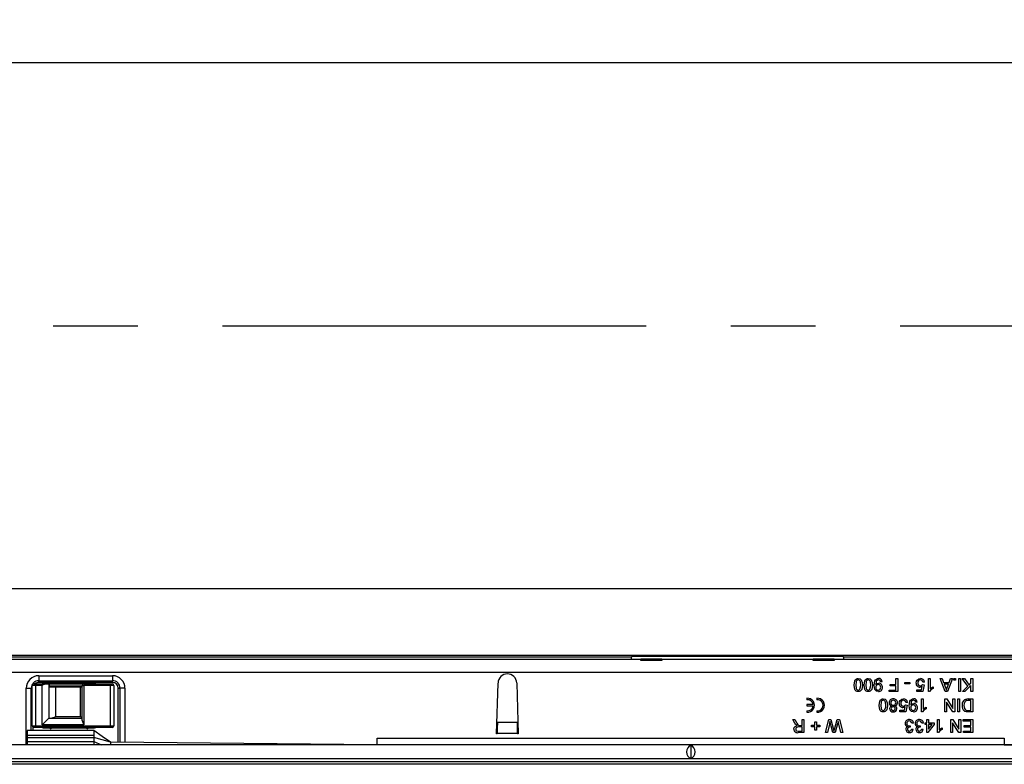
# Model space of a CAD drawing. Units: millimetres. Extents: x 70 to 4130, y 70 to 2900.
# Drawn here: x 1453 to 1748, y 574 to 798 of the extents above; entities that cross this region are included whole.
import ezdxf

# ---------------------------------------------------------------- set-up
doc = ezdxf.new("R2010")
doc.units = ezdxf.units.MM
doc.header["$LTSCALE"] = 10
doc.linetypes.add('CENTERX2', pattern=[20.32, 12.7, -2.54, 2.54, -2.54])
doc.layers.add('HAURATON_CENTERLINE', color=60, linetype='CENTERX2')
doc.layers.add('HAURATON_DIMENSIONING', color=1, linetype='Continuous')
doc.layers.add('HAURATON_PRODUCT_CONTOUR', color=7, linetype='Continuous', lineweight=25)
doc.styles.add('SLDTEXTSTYLE2', font='ARIAL.TTF', dxfattribs={"width": 0.948})
doc.dimstyles.new('SLDDIMSTYLE0', dxfattribs={"dimtxt": 35, "dimasz": 33.02, "dimexe": 0, "dimexo": 0.0625, "dimgap": 8.75, "dimtad": 1, "dimdec": 1, "dimrnd": 1e-09, "dimzin": 12, "dimdsep": 46, "dimtxsty": 'SLDTEXTSTYLE2', "dimsah": 1, "dimcen": 0.09, "dimadec": 0, "dimazin": 3, "dimtfac": 1, "dimtdec": 1, "dimtofl": 0, "dimtmove": 0, "dimatfit": 3, "dimfxl": 1, "dimfrac": 2, "dimtolj": 1, "dimtzin": 12, "dimarcsym": 0})

# ---------------------------------------------------------------- blocks, each defined once
blk = doc.blocks.new('_D_4')
at = {"layer": 'HAURATON_DIMENSIONING'}
for p, q in [((1614.32, 1021.07), (1694.53, 1021.07)), ((1694.53, 951.32), (1614.32, 951.32)), ((1404.42, 837.37), (1404.42, 947.37)), ((1904.42, 705.86), (1904.42, 947.37)), ((1904.42, 937.37), (1404.42, 937.37))]:
    blk.add_line(p, q, dxfattribs=at)
for centre, start, end in [((1614.32, 986.2), 90, 270), ((1694.53, 986.2), 270, 90)]:
    blk.add_arc(centre, 34.88, start, end, dxfattribs=at)
for points in [[(1404.42, 937.37), (1437.44, 932.29), (1437.44, 942.45)], [(1904.42, 937.37), (1871.4, 942.45), (1871.4, 932.29)]]:
    blk.add_solid(points, dxfattribs=at)
at = {"layer": 'HAURATON_DIMENSIONING', "insert": (1614.32, 1004.45), "char_height": 35, "attachment_point": 1, "style": 'SLDTEXTSTYLE2'}
blk.add_mtext('500', dxfattribs=at)

msp = doc.modelspace()

# ---------------------------------------------------------------- linework, layer by layer
at = {"layer": 'HAURATON_CENTERLINE'}
msp.add_line((904.42, 705.86), (1904.42, 705.86), dxfattribs=at)
at = {"layer": 'HAURATON_PRODUCT_CONTOUR'}
for p, q in [((1897.42, 784.77), (911.42, 784.77)), ((1897.42, 626.94), (911.42, 626.94)), ((1897.42, 606.94), (911.42, 606.94)), ((1197.42, 605.86), (1639.42, 605.86)), ((1636.67, 606.53), (1200.17, 606.53)), ((1700.17, 606.64), (1636.67, 606.64)), ((1636.67, 606.64), (1636.67, 606.53)), ((1636.67, 605.86), (1636.67, 606.53)), ((1639.42, 605.52), (1639.42, 605.86)), ((1645.72, 605.86), (1639.42, 605.86)), ((1645.72, 605.52), (1639.42, 605.52)), ((1645.72, 605.86), (1645.72, 605.52)), ((1645.72, 605.86), (1691.12, 605.86)), ((1691.12, 605.52), (1691.12, 605.86)), ((1697.42, 605.86), (1691.12, 605.86)), ((1697.42, 605.52), (1691.12, 605.52)), ((1697.42, 605.86), (1697.42, 605.52)), ((1697.42, 605.86), (1902.92, 605.86)), ((1700.17, 605.89), (1700.14, 605.86)), ((1700.17, 606.53), (1700.17, 606.64)), ((1903.42, 606.53), (1700.17, 606.53)), ((1700.17, 606.53), (1700.17, 605.86)), ((1902.92, 601.86), (905.92, 601.86)), ((1458.92, 600.93), (1481.02, 600.93)), ((1458.92, 600.93), (1458.92, 599.43)), ((1458.92, 599.43), (1481.02, 599.43)), ((1458.92, 598.93), (1458.92, 599.43)), ((1481.02, 600.93), (1481.02, 599.43)), ((1481.02, 598.93), (1481.02, 599.43)), ((1715.92, 598.31), (1715.92, 600.06)), ((1715.92, 600.06), (1716.47, 600.06)), ((1716.47, 600.06), (1716.47, 596.16)), ((1725.72, 600.06), (1726.22, 600.06)), ((1725.72, 596.16), (1725.72, 600.06)), ((1726.22, 600.06), (1726.22, 597.02)), ((1729.19, 600.06), (1729.77, 600.06)), ((1730.74, 596.16), (1729.19, 600.06)), ((1729.77, 600.06), (1730.22, 598.86)), ((1732.91, 600.06), (1731.36, 596.16)), ((1731.88, 598.86), (1732.32, 600.06)), ((1732.32, 600.06), (1732.91, 600.06)), ((1733.32, 599.56), (1733.32, 600.06)), ((1733.32, 600.06), (1733.82, 600.06)), ((1733.82, 599.56), (1733.32, 599.56)), ((1733.82, 600.06), (1733.82, 599.56)), ((1734.77, 596.16), (1734.77, 600.06)), ((1734.77, 600.06), (1735.32, 600.06)), ((1735.32, 600.06), (1735.32, 596.16)), ((1735.77, 600.06), (1736.45, 600.06)), ((1737.5, 597.79), (1735.77, 600.06)), ((1736.45, 600.06), (1737.85, 598.14)), ((1738.42, 598.71), (1738.42, 600.06)), ((1738.42, 600.06), (1738.97, 600.06)), ((1738.97, 600.06), (1738.97, 596.16)), ((1455.17, 597.18), (1456.67, 597.18)), ((1455.17, 580.16), (1455.17, 597.18)), ((1456.67, 584.46), (1456.67, 597.18)), ((1456.97, 597.18), (1456.67, 597.18)), ((1457.97, 598.01), (1456.97, 598.01)), ((1456.97, 585.91), (1456.97, 598.01)), ((1457.47, 598.51), (1457.97, 598.51)), ((1457.97, 598.01), (1457.97, 598.51)), ((1457.97, 598.51), (1461.25, 598.51)), ((1457.97, 598.01), (1457.97, 585.91)), ((1459.92, 598.01), (1457.97, 598.01)), ((1481.02, 598.93), (1458.92, 598.93)), ((1459.92, 586.21), (1459.92, 598.01)), ((1460.83, 598.85), (1460.49, 598.51)), ((1475.27, 598.66), (1460.67, 598.66)), ((1461.46, 598.51), (1461.11, 598.85)), ((1461.25, 598.51), (1461.92, 598.51)), ((1461.92, 598.51), (1461.92, 588.21)), ((1461.92, 598.51), (1461.99, 598.51)), ((1461.99, 598.51), (1461.99, 597.86)), ((1461.99, 598.51), (1472.42, 598.51)), ((1461.99, 597.86), (1471.92, 597.86)), ((1471.92, 597.51), (1462.11, 597.51)), ((1463.92, 597.51), (1463.92, 588.71)), ((1471.42, 588.71), (1471.42, 597.51)), ((1471.92, 598.01), (1472.42, 598.01)), ((1471.92, 587.53), (1471.92, 598.01)), ((1472.42, 598.51), (1472.42, 598.01)), ((1472.42, 598.51), (1480.47, 598.51)), ((1472.42, 598.01), (1472.42, 586.21)), ((1480.47, 598.01), (1472.42, 598.01)), ((1473.33, 598.85), (1472.99, 598.51)), ((1473.96, 598.51), (1473.61, 598.85)), ((1480.47, 598.51), (1480.97, 598.51)), ((1480.47, 598.51), (1480.47, 598.01)), ((1480.47, 585.91), (1480.47, 598.01)), ((1481.47, 598.01), (1480.47, 598.01)), ((1481.47, 598.01), (1481.47, 585.91)), ((1482.77, 597.18), (1483.27, 597.18)), ((1482.77, 580.93), (1482.77, 597.18)), ((1484.77, 597.18), (1483.27, 597.18)), ((1483.27, 597.18), (1483.27, 580.93)), ((1484.77, 597.18), (1484.77, 580.91)), ((1596.17, 583.46), (1596.62, 598.74)), ((1602.22, 598.74), (1602.67, 583.46)), ((1711.82, 599.11), (1711.32, 599.06)), ((1713.87, 596.61), (1715.92, 596.61)), ((1713.87, 596.16), (1713.87, 596.61)), ((1714.17, 598.31), (1715.92, 598.31)), ((1714.17, 597.86), (1714.17, 598.31)), ((1715.92, 597.86), (1714.17, 597.86)), ((1715.92, 596.61), (1715.92, 597.86)), ((1718.62, 598.46), (1718.62, 598.91)), ((1718.62, 598.91), (1720.07, 598.91)), ((1720.07, 598.46), (1718.62, 598.46)), ((1720.07, 598.91), (1720.07, 598.46)), ((1722.17, 596.71), (1723.61, 596.71)), ((1722.17, 596.21), (1722.17, 596.71)), ((1723.61, 596.71), (1723.81, 597.72)), ((1723.92, 598.26), (1724.42, 598.21)), ((1724.47, 599.01), (1723.97, 598.96)), ((1724.42, 598.21), (1724.02, 596.21)), ((1727.12, 597.59), (1727.12, 597.13)), ((1730.22, 598.86), (1731.88, 598.86)), ((1730.38, 598.41), (1730.76, 597.38)), ((1731.71, 598.41), (1730.38, 598.41)), ((1731.31, 597.33), (1731.71, 598.41)), ((1735.87, 596.16), (1737.5, 597.79)), ((1738.42, 597.95), (1736.63, 596.16)), ((1737.85, 598.14), (1738.42, 598.71)), ((1738.42, 596.16), (1738.42, 597.95)), ((1689.21, 594.15), (1689.21, 593.72)), ((1692.21, 594.15), (1692.21, 593.72)), ((1716.47, 596.16), (1713.87, 596.16)), ((1724.02, 596.21), (1722.17, 596.21)), ((1723.62, 593.96), (1724.12, 593.96)), ((1723.62, 590.06), (1723.62, 593.96)), ((1724.12, 593.96), (1724.12, 590.92)), ((1726.04, 596.16), (1725.72, 596.16)), ((1730.57, 593.96), (1731.15, 593.96)), ((1730.57, 590.06), (1730.57, 593.96)), ((1731.36, 596.16), (1730.74, 596.16)), ((1731.15, 593.96), (1733.02, 591.05)), ((1733.02, 591.05), (1733.02, 593.96)), ((1733.02, 593.96), (1733.57, 593.96)), ((1733.57, 593.96), (1733.57, 590.06)), ((1734.47, 590.06), (1734.47, 593.96)), ((1734.47, 593.96), (1735.02, 593.96)), ((1735.32, 596.16), (1734.77, 596.16)), ((1735.02, 593.96), (1735.02, 590.06)), ((1736.63, 596.16), (1735.87, 596.16)), ((1737.58, 593.96), (1738.97, 593.96)), ((1738.42, 593.51), (1737.62, 593.51)), ((1738.97, 596.16), (1738.42, 596.16)), ((1738.42, 590.51), (1738.42, 593.51)), ((1738.97, 593.96), (1738.97, 590.06)), ((1689.21, 592.27), (1689.21, 591.85)), ((1691.09, 592.27), (1689.21, 592.27)), ((1689.21, 591.85), (1691.09, 591.85)), ((1717.07, 590.61), (1718.51, 590.61)), ((1717.07, 590.11), (1717.07, 590.61)), ((1718.51, 590.61), (1718.71, 591.62)), ((1718.82, 592.16), (1719.32, 592.11)), ((1719.37, 592.91), (1718.87, 592.86)), ((1719.32, 592.11), (1718.92, 590.11)), ((1722.32, 593.01), (1721.82, 592.96)), ((1725.02, 591.49), (1725.02, 591.03)), ((1731.12, 592.97), (1731.12, 590.06)), ((1732.99, 590.06), (1731.12, 592.97)), ((1737.63, 590.51), (1738.42, 590.51)), ((1459.92, 586.21), (1461.92, 588.21)), ((1461.92, 588.21), (1471.92, 588.21)), ((1463.92, 588.71), (1471.42, 588.71)), ((1471.42, 588.71), (1471.92, 588.21)), ((1685, 587.76), (1685.63, 587.76)), ((1685.64, 586.68), (1685, 587.76)), ((1685.63, 587.76), (1686.12, 586.93)), ((1687.77, 586.01), (1687.77, 587.76)), ((1687.77, 587.76), (1688.32, 587.76)), ((1688.32, 587.76), (1688.32, 583.86)), ((1689.21, 590.39), (1689.21, 589.97)), ((1692.21, 590.39), (1692.21, 589.97)), ((1694.82, 583.86), (1695.81, 587.76)), ((1695.81, 587.76), (1696.41, 587.76)), ((1696.41, 587.76), (1697.23, 584.78)), ((1697.5, 584.84), (1698.34, 587.76)), ((1698.34, 587.76), (1698.99, 587.76)), ((1698.99, 587.76), (1699.97, 583.86)), ((1718.92, 590.11), (1717.07, 590.11)), ((1723.94, 590.06), (1723.62, 590.06)), ((1725.17, 586.81), (1725.17, 587.76)), ((1725.17, 587.76), (1725.67, 587.76)), ((1725.67, 587.76), (1725.67, 586.81)), ((1728.42, 587.76), (1728.92, 587.76)), ((1728.42, 583.86), (1728.42, 587.76)), ((1728.92, 587.76), (1728.92, 584.72)), ((1731.12, 590.06), (1730.57, 590.06)), ((1732.37, 587.76), (1732.95, 587.76)), ((1732.37, 583.86), (1732.37, 587.76)), ((1732.95, 587.76), (1734.82, 584.85)), ((1733.57, 590.06), (1732.99, 590.06)), ((1735.02, 590.06), (1734.47, 590.06)), ((1734.82, 584.85), (1734.82, 587.76)), ((1734.82, 587.76), (1735.37, 587.76)), ((1735.37, 587.76), (1735.37, 583.86)), ((1736.12, 587.31), (1736.12, 587.76)), ((1736.12, 587.76), (1738.97, 587.76)), ((1738.97, 590.06), (1737.64, 590.06)), ((1738.97, 587.76), (1738.97, 583.86)), ((1456.97, 585.91), (1457.97, 585.91)), ((1457.17, 585.51), (1457.17, 584.46)), ((1457.97, 585.41), (1457.47, 585.41)), ((1457.97, 585.91), (1480.47, 585.91)), ((1457.97, 585.41), (1457.97, 585.91)), ((1480.47, 585.41), (1457.97, 585.41)), ((1472.42, 586.21), (1459.92, 586.21)), ((1460.67, 585.26), (1475.27, 585.26)), ((1461.99, 585.41), (1462.33, 585.07)), ((1462.61, 585.07), (1462.96, 585.41)), ((1472.99, 585.41), (1473.33, 585.07)), ((1473.61, 585.07), (1473.96, 585.41)), ((1480.47, 585.41), (1480.47, 585.91)), ((1480.47, 585.91), (1481.47, 585.91)), ((1480.97, 585.41), (1480.47, 585.41)), ((1596.45, 587.02), (1596.46, 587.14)), ((1596.45, 587.02), (1602.39, 587.02)), ((1602.38, 587.14), (1602.39, 587.02)), ((1687.77, 585.56), (1686.73, 585.56)), ((1687.21, 586.01), (1687.77, 586.01)), ((1687.77, 584.31), (1687.77, 585.56)), ((1690.57, 586.06), (1691.62, 586.06)), ((1690.57, 585.61), (1690.57, 586.06)), ((1691.62, 585.61), (1690.57, 585.61)), ((1691.62, 586.06), (1691.62, 587.11)), ((1691.62, 587.11), (1692.07, 587.11)), ((1691.62, 584.56), (1691.62, 585.61)), ((1692.07, 584.56), (1691.62, 584.56)), ((1692.07, 587.11), (1692.07, 586.06)), ((1692.07, 586.06), (1693.12, 586.06)), ((1692.07, 585.61), (1692.07, 584.56)), ((1693.12, 585.61), (1692.07, 585.61)), ((1693.12, 586.06), (1693.12, 585.61)), ((1695.97, 586.41), (1695.39, 583.86)), ((1697.02, 583.86), (1696.46, 585.81)), ((1698.45, 586.52), (1697.68, 583.86)), ((1699.41, 583.86), (1698.83, 586.42)), ((1720.23, 585.91), (1720.18, 585.46)), ((1720.62, 584.91), (1721.12, 584.86)), ((1721.17, 586.71), (1720.67, 586.66)), ((1723.23, 585.91), (1723.18, 585.46)), ((1723.62, 584.91), (1724.12, 584.86)), ((1724.17, 586.71), (1723.67, 586.66)), ((1724.67, 586.81), (1725.17, 586.81)), ((1724.67, 586.31), (1724.67, 586.81)), ((1725.17, 586.31), (1724.67, 586.31)), ((1725.17, 583.91), (1725.17, 586.31)), ((1727.37, 586.31), (1725.52, 583.91)), ((1725.67, 586.81), (1727.37, 586.81)), ((1725.67, 586.31), (1725.67, 584.9)), ((1725.67, 584.9), (1726.76, 586.31)), ((1726.76, 586.31), (1725.67, 586.31)), ((1727.37, 586.81), (1727.37, 586.31)), ((1729.82, 585.29), (1729.82, 584.83)), ((1732.92, 586.77), (1732.92, 583.86)), ((1734.79, 583.86), (1732.92, 586.77)), ((1738.42, 587.31), (1736.12, 587.31)), ((1736.37, 585.96), (1738.42, 585.96)), ((1736.37, 585.51), (1736.37, 585.96)), ((1738.42, 585.51), (1736.37, 585.51)), ((1738.42, 585.96), (1738.42, 587.31)), ((1738.42, 584.31), (1738.42, 585.51)), ((1475.47, 584.46), (1455.42, 584.46)), ((1455.42, 584.46), (1455.42, 583.09)), ((1455.42, 583.09), (1455.42, 582.41)), ((1455.42, 583.09), (1475.42, 583.09)), ((1455.42, 582.41), (1475.42, 582.41)), ((1455.42, 582.41), (1455.42, 581.16)), ((1475.42, 584.46), (1475.42, 583.09)), ((1475.42, 583.09), (1475.42, 582.41)), ((1480.42, 580.96), (1475.42, 582.41)), ((1475.42, 582.41), (1475.42, 581.16)), ((1560.42, 580.16), (1560.42, 582.16)), ((1560.42, 582.16), (1748.42, 582.16)), ((1596.37, 583.46), (1596.17, 583.46)), ((1596.37, 583.46), (1596.38, 583.67)), ((1596.38, 583.67), (1602.47, 583.67)), ((1602.47, 583.67), (1602.47, 583.46)), ((1602.67, 583.46), (1602.47, 583.46)), ((1686.61, 584.31), (1687.77, 584.31)), ((1688.32, 583.86), (1686.63, 583.86)), ((1695.39, 583.86), (1694.82, 583.86)), ((1697.68, 583.86), (1697.02, 583.86)), ((1699.97, 583.86), (1699.41, 583.86)), ((1725.52, 583.91), (1725.17, 583.91)), ((1728.74, 583.86), (1728.42, 583.86)), ((1732.92, 583.86), (1732.37, 583.86)), ((1735.37, 583.86), (1734.79, 583.86)), ((1736.22, 584.31), (1738.42, 584.31)), ((1736.22, 583.86), (1736.22, 584.31)), ((1738.97, 583.86), (1736.22, 583.86)), ((1748.42, 582.16), (1748.42, 580.16)), ((1902.92, 580.16), (905.92, 580.16)), ((1455.42, 581.16), (1475.42, 581.16)), ((1455.42, 581.16), (1455.42, 580.27)), ((1455.42, 580.27), (1475.42, 580.27)), ((1455.42, 580.27), (1455.42, 580.16)), ((1475.42, 581.16), (1477.7, 580.16)), ((1475.42, 581.16), (1475.42, 580.27)), ((1475.42, 580.27), (1475.42, 580.16)), ((1480.42, 580.96), (1480.42, 580.16)), ((1560.42, 580.16), (1480.42, 580.96)), ((1654.42, 580.07), (1654.42, 576.04)), ((1748.42, 580.16), (1828.42, 580.96)), ((1902.92, 575.96), (905.92, 575.96)), ((1891.42, 574.35), (895.42, 574.35)), ((905.42, 575.18), (1903.42, 575.18))]:
    msp.add_line(p, q, dxfattribs=at)
at = {"layer": 'HAURATON_PRODUCT_CONTOUR', "flags": 128}
for points in [[(1703.37, 598.13), (1703.58, 599.43), (1703.75, 599.71), (1703.99, 599.94), (1704.3, 600.07), (1704.62, 600.11)], [(1704.62, 599.66), (1704.39, 599.61), (1704.19, 599.48), (1704.05, 599.3), (1703.96, 599.08), (1703.87, 598.13)], [(1704.62, 600.11), (1705.16, 600), (1705.49, 599.73)], [(1705.37, 598.13), (1705.28, 599.08), (1705.2, 599.3), (1705.05, 599.48), (1704.86, 599.61), (1704.62, 599.66)], [(1705.49, 599.73), (1705.82, 598.86), (1705.87, 598.13)], [(1706.37, 598.13), (1706.58, 599.43), (1706.75, 599.71), (1706.99, 599.94), (1707.3, 600.07), (1707.62, 600.11)], [(1707.62, 599.66), (1707.39, 599.61), (1707.19, 599.48), (1707.05, 599.3), (1706.96, 599.08), (1706.87, 598.13)], [(1707.62, 600.11), (1708.16, 600), (1708.49, 599.73)], [(1708.37, 598.13), (1708.28, 599.08), (1708.2, 599.3), (1708.05, 599.48), (1707.86, 599.61), (1707.62, 599.66)], [(1708.49, 599.73), (1708.82, 598.86), (1708.87, 598.13)], [(1709.37, 598.03), (1709.62, 599.4), (1709.81, 599.7), (1710.08, 599.92), (1710.4, 600.06), (1710.75, 600.11)], [(1710.72, 599.66), (1710.5, 599.63), (1710.3, 599.53), (1710.13, 599.37), (1710.03, 599.17), (1709.87, 598.29)], [(1721.97, 598.72), (1722.06, 599.26), (1722.27, 599.63)], [(1722.27, 599.63), (1722.77, 600.02), (1723.26, 600.11)], [(1460.67, 598.66), (1460.28, 598.62), (1459.91, 598.51)], [(1476.03, 598.51), (1475.66, 598.62), (1475.27, 598.66)], [(1704.62, 596.16), (1704.3, 596.2), (1703.99, 596.33), (1703.75, 596.55), (1703.59, 596.84), (1703.37, 598.13)], [(1703.87, 598.13), (1703.96, 597.19), (1704.05, 596.96), (1704.2, 596.78), (1704.4, 596.65), (1704.63, 596.61)], [(1705.87, 598.13), (1705.66, 596.83), (1705.5, 596.55), (1705.25, 596.33), (1704.95, 596.2), (1704.62, 596.16)], [(1704.63, 596.61), (1704.95, 596.69), (1705.15, 596.87)], [(1705.15, 596.87), (1705.35, 597.56), (1705.37, 598.13)], [(1707.62, 596.16), (1707.3, 596.2), (1706.99, 596.33), (1706.75, 596.55), (1706.59, 596.84), (1706.37, 598.13)], [(1706.87, 598.13), (1706.96, 597.19), (1707.05, 596.96), (1707.2, 596.78), (1707.4, 596.65), (1707.63, 596.61)], [(1708.87, 598.13), (1708.66, 596.83), (1708.5, 596.55), (1708.25, 596.33), (1707.95, 596.2), (1707.62, 596.16)], [(1707.63, 596.61), (1707.95, 596.69), (1708.15, 596.87)], [(1708.15, 596.87), (1708.35, 597.56), (1708.37, 598.13)], [(1710.68, 596.16), (1710.06, 596.32), (1709.61, 596.77), (1709.37, 598.03)], [(1709.87, 598.2), (1710.31, 598.6), (1710.77, 598.71)], [(1709.87, 598.29), (1709.87, 598.24), (1709.87, 598.2)], [(1723.81, 597.72), (1723.44, 597.51), (1723.12, 597.46)], [(1727.12, 597.13), (1726.44, 596.67), (1726.04, 596.16)], [(1726.22, 597.02), (1726.7, 597.38), (1727.12, 597.59)], [(1730.76, 597.38), (1730.92, 596.95), (1731.05, 596.61)], [(1731.05, 596.61), (1731.17, 597.02), (1731.31, 597.33)], [(1710.87, 592.03), (1711.08, 593.33), (1711.25, 593.61), (1711.49, 593.84), (1711.8, 593.97), (1712.12, 594.01)], [(1712.12, 593.56), (1711.89, 593.51), (1711.69, 593.38), (1711.55, 593.2), (1711.46, 592.98), (1711.37, 592.03)], [(1712.12, 594.01), (1712.66, 593.9), (1712.99, 593.63)], [(1712.87, 592.03), (1712.78, 592.98), (1712.7, 593.2), (1712.55, 593.38), (1712.36, 593.51), (1712.12, 593.56)], [(1712.99, 593.63), (1713.32, 592.76), (1713.37, 592.03)], [(1716.87, 592.62), (1716.96, 593.16), (1717.17, 593.53)], [(1717.17, 593.53), (1717.67, 593.92), (1718.16, 594.01)], [(1719.87, 591.93), (1720.12, 593.3), (1720.31, 593.6), (1720.58, 593.82), (1720.9, 593.96), (1721.25, 594.01)], [(1721.22, 593.56), (1721, 593.53), (1720.8, 593.43), (1720.63, 593.27), (1720.53, 593.07), (1720.37, 592.19)], [(1737.62, 593.51), (1737.07, 593.45), (1736.7, 593.23)], [(1712.12, 590.06), (1711.8, 590.1), (1711.49, 590.23), (1711.25, 590.45), (1711.09, 590.74), (1710.87, 592.03)], [(1711.37, 592.03), (1711.46, 591.09), (1711.55, 590.86), (1711.7, 590.68), (1711.9, 590.55), (1712.13, 590.51)], [(1713.37, 592.03), (1713.16, 590.73), (1713, 590.45), (1712.75, 590.23), (1712.45, 590.1), (1712.12, 590.06)], [(1712.13, 590.51), (1712.45, 590.59), (1712.65, 590.77)], [(1712.65, 590.77), (1712.85, 591.46), (1712.87, 592.03)], [(1718.71, 591.62), (1718.34, 591.41), (1718.02, 591.36)], [(1721.18, 590.06), (1720.56, 590.22), (1720.11, 590.67), (1719.87, 591.93)], [(1720.37, 592.1), (1720.81, 592.5), (1721.27, 592.61)], [(1720.37, 592.19), (1720.37, 592.14), (1720.37, 592.1)], [(1725.02, 591.03), (1724.34, 590.57), (1723.94, 590.06)], [(1724.12, 590.92), (1724.6, 591.28), (1725.02, 591.49)], [(1736.7, 593.23), (1736.38, 592.56), (1736.32, 591.98)], [(1736.32, 591.98), (1736.49, 591.08), (1736.69, 590.79), (1736.99, 590.59)], [(1736.99, 590.59), (1737.35, 590.52), (1737.63, 590.51)], [(1736.95, 590.11), (1736.62, 590.23), (1736.38, 590.39)], [(1737.64, 590.06), (1737.25, 590.07), (1736.95, 590.11)], [(1459.91, 585.41), (1460.28, 585.3), (1460.67, 585.26)], [(1475.27, 585.26), (1475.66, 585.3), (1476.03, 585.41)], [(1685.32, 584.91), (1685.41, 585.35), (1685.69, 585.71), (1686.36, 585.96)], [(1686.05, 586.15), (1685.81, 586.43), (1685.64, 586.68)], [(1686.73, 585.56), (1686.39, 585.53), (1686.08, 585.4), (1685.92, 585.18), (1685.87, 584.92)], [(1685.87, 584.92), (1685.94, 584.63), (1686.15, 584.41), (1686.61, 584.31)], [(1686.36, 585.96), (1686.18, 586.05), (1686.05, 586.15)], [(1686.94, 586.02), (1687.09, 586.01), (1687.21, 586.01)], [(1696.15, 587.21), (1696.05, 586.76), (1695.97, 586.41)], [(1696.46, 585.81), (1696.27, 586.59), (1696.15, 587.21)], [(1697.23, 584.78), (1697.29, 584.53), (1697.35, 584.33)], [(1697.35, 584.33), (1697.43, 584.61), (1697.5, 584.84)], [(1698.65, 587.21), (1698.54, 586.82), (1698.45, 586.52)], [(1698.83, 586.42), (1698.73, 586.86), (1698.65, 587.21)], [(1719.9, 585.85), (1720.09, 585.87), (1720.23, 585.91)], [(1720.18, 585.46), (1720.14, 585.46), (1720.1, 585.46)], [(1722.9, 585.85), (1723.09, 585.87), (1723.23, 585.91)], [(1723.18, 585.46), (1723.14, 585.46), (1723.1, 585.46)], [(1729.82, 584.83), (1729.14, 584.37), (1728.74, 583.86)], [(1728.92, 584.72), (1729.4, 585.08), (1729.82, 585.29)], [(1480.42, 580.96), (1477.92, 582.71), (1475.42, 584.46)]]:
    msp.add_lwpolyline(points, dxfattribs=at)
at = {"layer": 'HAURATON_PRODUCT_CONTOUR'}
for centre, radius, start, end in [((1458.92, 597.18), 3.75, 90, 180), ((1458.92, 597.18), 2.25, 90, 180), ((1481.02, 597.18), 3.75, 0, 90), ((1481.02, 597.18), 2.25, 0, 90), ((1599.42, 598.66), 2.8, 1.6912, 178.3088), ((1710.72, 599.05), 0.607, 0.6776, 89.62), ((1710.78, 599.06), 1.05, 2.5241, 91.7404), ((1723.28, 598.85), 0.811, 91.386, 186.9017), ((1723.32, 598.95), 1.16, 2.842, 92.6916), ((1723.26, 598.95), 0.709, 0.7158, 90.4864), ((1457.47, 598.01), 0.5, 90, 180), ((1458.92, 597.18), 1.75, 90, 130.5358), ((1462.27, 593.79), 4.83, 102.2806, 119.129), ((1460.97, 598.71), 0.2, 45, 135), ((1463.92, 598.36), 2, 194.4775, 205.1507), ((1472.42, 598.01), 0.5, 90, 180), ((1473.47, 598.71), 0.2, 45, 135), ((1480.97, 598.01), 0.5, 0, 90), ((1481.02, 597.18), 1.75, 0, 90), ((1710.61, 597.51), 0.744, 90.0028, 185.57), ((1710.61, 597.35), 0.742, 172.9222, 269.3507), ((1710.58, 597.41), 0.801, 271.8413, 5.0705), ((1710.64, 597.53), 0.73, 356.1415, 92.4036), ((1710.68, 597.35), 1.2, 269.9384, 4.6256), ((1710.72, 597.55), 1.16, 355.1381, 87.6714), ((1723.15, 598.64), 1.18, 176.0229, 268.3655), ((1723.22, 598.65), 0.749, 172.7821, 273.0328), ((1723.29, 598.65), 0.749, 267.4663, 327.8958), ((1689.42, 592.06), 2.1, 264.2608, 95.7392), ((1689.42, 592.06), 1.68, 7.1808, 97.1808), ((1692.42, 592.06), 2.1, 264.2608, 95.7392), ((1692.42, 592.06), 1.68, 262.8192, 97.1808), ((1715.05, 592.83), 1.18, 86.615, 180.3344), ((1715.08, 592.85), 0.707, 86.7853, 182.914), ((1715.19, 592.83), 1.18, 358.9831, 93.4298), ((1715.15, 592.84), 0.721, 357.0132, 92.6907), ((1718.18, 592.75), 0.811, 91.386, 186.9017), ((1718.22, 592.85), 1.16, 2.842, 92.6916), ((1718.16, 592.85), 0.709, 0.7158, 90.4864), ((1721.22, 592.95), 0.607, 0.6776, 89.62), ((1721.28, 592.96), 1.05, 2.5241, 91.7404), ((1737.47, 592.24), 1.72, 86.5209, 188.5755), ((1689.42, 592.06), 1.68, 262.8192, 352.8192), ((1714.87, 592.78), 1, 177.7113, 254.1948), ((1714.81, 591.06), 0.782, 105.1117, 180.719), ((1715.04, 591.07), 1.02, 181.1232, 274.8755), ((1715.1, 592.78), 0.724, 177.2421, 272.9937), ((1715.06, 591.07), 0.54, 84.1011, 180.3863), ((1715.08, 591.06), 0.556, 179.5058, 274.5079), ((1715.17, 591.06), 0.551, 358.343, 95.6385), ((1715.18, 591.05), 0.547, 264.4435, 359.1008), ((1715.17, 592.76), 0.708, 267.3973, 2.8444), ((1715.21, 591.06), 1.01, 265.2684, 358.6607), ((1715.42, 592.75), 0.959, 283.055, 3.3789), ((1715.43, 591.05), 0.793, 359.2404, 75.2146), ((1718.05, 592.54), 1.18, 176.0229, 268.3655), ((1718.12, 592.55), 0.749, 172.7821, 273.0328), ((1718.19, 592.55), 0.749, 267.4663, 327.8958), ((1721.11, 591.41), 0.744, 90.0028, 185.57), ((1721.11, 591.25), 0.742, 172.9222, 269.3507), ((1721.08, 591.31), 0.801, 271.8413, 5.0705), ((1721.14, 591.43), 0.73, 356.1415, 92.4036), ((1721.18, 591.25), 1.2, 269.9384, 4.6256), ((1721.22, 591.45), 1.16, 355.1381, 87.6714), ((1737.75, 591.83), 1.98, 175.4092, 226.4888), ((1461.57, 592.92), 4.83, 282.2806, 299.129), ((1476.64, 588.56), 4.83, 192.2806, 209.129), ((1719.9, 586.58), 1.23, 87.4372, 179.6746), ((1720, 586.63), 1.17, 3.6235, 91.9835), ((1722.9, 586.58), 1.23, 87.4372, 179.6746), ((1723, 586.63), 1.17, 3.6235, 91.9835), ((1457.47, 585.91), 0.5, 180, 270), ((1462.47, 585.21), 0.2, 225, 315), ((1473.47, 585.21), 0.2, 225, 315), ((1480.97, 585.91), 0.5, 270, 0), ((1686.4, 584.91), 1.08, 179.9351, 282.462), ((1687.55, 587.4), 1.51, 198.0874, 245.9577), ((1719.6, 586.53), 0.928, 176.651, 257.9035), ((1719.7, 584.85), 0.83, 111.0558, 179.8977), ((1719.91, 584.89), 1.03, 182.2281, 274.2), ((1719.92, 586.61), 0.745, 88.1306, 182.5063), ((1719.88, 586.56), 0.705, 178.2842, 272.1459), ((1720.01, 584.83), 0.639, 81.6419, 176.8769), ((1719.93, 584.86), 0.558, 179.9064, 273.6685), ((1719.94, 586.63), 0.729, 2.2949, 90.2067), ((1719.98, 584.95), 0.646, 268.9795, 355.893), ((1720.01, 584.98), 1.12, 268.5837, 353.8992), ((1722.6, 586.53), 0.928, 176.651, 257.9035), ((1722.7, 584.85), 0.83, 111.0558, 179.8977), ((1722.91, 584.89), 1.03, 182.2281, 274.2), ((1722.92, 586.61), 0.745, 88.1306, 182.5063), ((1722.88, 586.56), 0.705, 178.2842, 272.1459), ((1723.01, 584.83), 0.639, 81.6419, 176.8769), ((1722.93, 584.86), 0.558, 179.9064, 273.6685), ((1722.94, 586.63), 0.729, 2.2949, 90.2067), ((1722.98, 584.95), 0.646, 268.9795, 355.893), ((1723.01, 584.98), 1.12, 268.5837, 353.8992)]:
    msp.add_arc(centre, radius, start, end, dxfattribs=at)
for centre, major_axis, ratio, start_param, end_param in [((1596.45, 583.67), (0.05, 4), 0.018829, 0.576189, 1.571027), ((1602.39, 583.67), (-0.05, 4), 0.018829, 4.712159, 5.706996), ((1654.93, 578.06), (0, 2.1), 0.8391, 0.289752, 2.851841), ((1653.92, 578.06), (0, 2.1), 0.8391, 3.431344, 5.993434)]:
    msp.add_ellipse(centre, major_axis=major_axis, ratio=ratio, start_param=start_param, end_param=end_param, dxfattribs=at)

# ---------------------------------------------------------------- dimensions: what is measured, and where the dimension line sits
at = {"layer": 'HAURATON_DIMENSIONING'}
dim = msp.add_linear_dim(base=(1404.42, 937.37), p1=(1904.42, 705.86), p2=(1404.42, 837.37), dimstyle='SLDDIMSTYLE0', dxfattribs=at)
dim.commit()
dim.dimension.update_dxf_attribs({"geometry": '_D_4', "text_midpoint": (1654.42, 937.37), "dimtype": 160})

doc.saveas('drawing.dxf')
